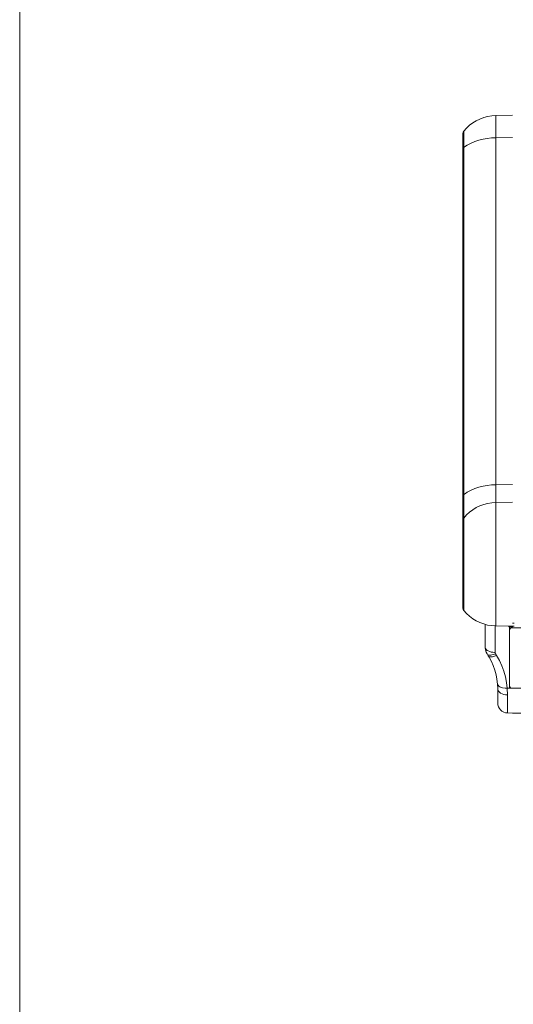
# Model space of a CAD drawing. Units: millimetres. Extents: x 589 to 3399, y 902 to 2722.
# Drawn here: x 589 to 788, y 1415 to 1812 of the extents above; entities that cross this region are included whole.
import ezdxf

# ---------------------------------------------------------------- set-up
doc = ezdxf.new("R2010")
doc.units = ezdxf.units.MM
doc.header["$LTSCALE"] = 10
for name, color, linetype, lineweight in [('WAKU', 7, 'Continuous', 18), ('レイヤー 1', 7, 'Continuous', 18), ('一般', 7, 'Continuous', 5)]:
    doc.layers.add(name, color=color, linetype=linetype, lineweight=lineweight)

# ---------------------------------------------------------------- blocks, each defined once
blk = doc.blocks.new('グループ-3-1')
at = {"layer": 'レイヤー 1', "color": 7, "linetype": 'Continuous', "lineweight": 5}
for p, q in [((-1213.03, -38.69), (-1206.21, -38.56)), ((-1213.03, -38.69), (-1213.03, -244.43)), ((-1226.24, -237.23), (-1226.24, -45.89)), ((-1225.9, -238.17), (-1225.9, -44.91)), ((-1206.21, -47.5), (-1213.03, -47.58)), ((-1206.21, -187.41), (-1213.03, -187.49)), ((-1206.21, -194.56), (-1213.03, -194.65)), ((-1217.23, -253.11), (-1217.23, -243.8)), ((-1213.29, -255.1), (-1213.29, -244.43)), ((-1206.21, -244.56), (-1213.03, -244.43)), ((-1207.78, -244.77), (-1207.78, -244.52)), ((-1206.21, -244.73), (-1207.78, -244.73)), ((-1207.78, -244.81), (-1206.21, -244.81)), ((-1207.44, -244.77), (-1207.44, -269.53)), ((-1207.44, -245.41), (-1207.44, -246)), ((-1207.44, -268.69), (-1207.44, -246)), ((-1206.42, -244.81), (-1206.42, -245.15)), ((-1206.42, -245.15), (-1188.86, -245.15)), ((-1206.21, -243.33), (-1205.62, -243.33)), ((-1206.21, -244.73), (-1206.21, -244.56)), ((-1205.62, -244.56), (-1206.21, -244.56)), ((-1217.23, -253.11), (-1217.14, -254.08)), ((-1216.89, -254.97), (-1216.46, -255.73)), ((-1216.84, -254.97), (-1216.46, -255.73)), ((-1216.03, -256.45), (-1216.46, -255.73)), ((-1213.5, -255.1), (-1213.29, -255.1)), ((-1212.7, -256.33), (-1213.16, -255.65)), ((-1212.23, -275.5), (-1212.23, -269.7)), ((-1209.26, -269.49), (-1208.38, -269.53)), ((-1208.38, -269.53), (-1206.21, -269.53)), ((-1206.42, -269.53), (-354.55, -269.53)), ((-1208.29, -279.48), (-1208.29, -272.24)), ((-1206.21, -279.53), (-1208.29, -279.48)), ((-354.76, -279.53), (-1206.21, -279.53))]:
    blk.add_line(p, q, dxfattribs=at)
at = {"layer": 'レイヤー 1', "color": 7, "linetype": 'Continuous', "lineweight": 5, "flags": 128}
for points in [[(-1213.03, -38.69), (-1214.64, -38.78), (-1216.29, -39.07), (-1217.86, -39.45), (-1219.38, -40.05), (-1220.86, -40.77), (-1222.26, -41.61), (-1223.57, -42.59), (-1224.8, -43.69), (-1225.9, -44.91), (-1226.16, -45.38), (-1226.24, -45.89)], [(-1225.9, -51.56), (-1225.18, -51.05), (-1224.5, -50.59), (-1222.98, -49.78), (-1221.42, -49.1), (-1219.8, -48.55), (-1218.11, -48.13), (-1216.42, -47.84), (-1214.72, -47.62), (-1213.03, -47.58)], [(-1225.9, -51.56), (-1226.12, -51.86), (-1226.24, -52.2)], [(-1225.9, -191.47), (-1225.18, -190.96), (-1224.5, -190.5), (-1222.98, -189.69), (-1221.42, -189.02), (-1219.8, -188.47), (-1218.11, -188.04), (-1216.42, -187.75), (-1214.72, -187.54), (-1213.03, -187.49)], [(-1225.9, -191.47), (-1226.12, -191.77), (-1226.24, -192.11)], [(-1213.03, -194.65), (-1214.64, -194.77), (-1216.29, -195.03), (-1217.86, -195.45), (-1219.38, -196.04), (-1220.86, -196.72), (-1222.26, -197.61), (-1223.57, -198.58), (-1224.8, -199.69), (-1225.9, -200.91)], [(-1225.9, -200.91), (-1226.16, -201.34), (-1226.24, -201.84)], [(-1226.24, -237.23), (-1226.16, -237.74), (-1225.9, -238.17)], [(-1225.9, -238.17), (-1224.8, -239.39), (-1223.57, -240.49), (-1222.26, -241.51), (-1220.86, -242.36), (-1219.38, -243.08), (-1217.86, -243.63), (-1216.29, -244.05), (-1214.64, -244.3), (-1213.03, -244.43)], [(-1207.44, -245.41), (-1207.36, -245.07), (-1207.14, -244.81)], [(-1206.42, -245.15), (-1206.8, -245.19), (-1207.1, -245.36), (-1207.36, -245.66), (-1207.44, -246)], [(-1213.5, -255.1), (-1214.17, -255.06), (-1214.81, -254.93), (-1215.44, -254.76), (-1216.03, -254.51), (-1216.46, -254.3), (-1216.84, -253.96), (-1217.1, -253.58), (-1217.18, -253.32), (-1217.23, -253.11)], [(-1216.84, -254.97), (-1217.14, -254.04), (-1217.23, -253.11)], [(-1213.16, -255.65), (-1213.88, -255.9), (-1214.6, -256.12), (-1215.06, -256.2), (-1215.61, -256.2), (-1216.12, -256.07), (-1216.29, -255.95), (-1216.46, -255.73)], [(-1212.7, -256.33), (-1213.5, -256.67), (-1214.34, -256.88), (-1214.81, -256.92), (-1215.27, -256.88), (-1215.69, -256.75), (-1215.91, -256.62), (-1216.03, -256.45)], [(-1212.23, -269.7), (-1212.32, -267.84), (-1212.53, -265.94), (-1212.86, -264.07), (-1213.37, -262.25), (-1214, -260.43), (-1214.77, -258.7), (-1215.65, -257.05), (-1216.03, -256.45)], [(-1213.16, -255.65), (-1213.24, -255.4), (-1213.29, -255.27), (-1213.24, -255.14)], [(-1208.38, -269.53), (-1208.63, -267.21), (-1209.1, -264.92), (-1209.73, -262.68), (-1210.57, -260.48), (-1211.55, -258.36), (-1212.7, -256.33)], [(-1209.26, -269.49), (-1210.32, -269.37), (-1211.04, -269.11), (-1211.42, -268.94), (-1211.72, -268.73), (-1212.1, -268.35), (-1212.23, -268.1), (-1212.32, -267.84)], [(-1208.29, -272.24), (-1209.01, -272.2), (-1209.73, -272.08), (-1210.45, -271.82), (-1211.08, -271.48), (-1211.5, -271.14), (-1211.89, -270.72), (-1212.14, -270.25), (-1212.23, -269.7)], [(-1208.29, -272.24), (-1208.38, -269.66), (-1208.38, -269.53)], [(-1207.44, -268.69), (-1207.36, -269.03), (-1207.1, -269.32), (-1206.8, -269.49), (-1206.42, -269.53)], [(-1212.23, -275.5), (-1212.14, -276.27), (-1211.93, -277.03), (-1211.55, -277.71), (-1211.08, -278.3), (-1210.49, -278.81), (-1209.81, -279.19), (-1209.05, -279.4), (-1208.29, -279.48)]]:
    blk.add_lwpolyline(points, dxfattribs=at)

msp = doc.modelspace()

# ---------------------------------------------------------------- linework, layer by layer
at = {"layer": 'WAKU', "color": 7}
msp.add_line((589.15, 2721.67), (589.15, 901.67), dxfattribs=at)

# ---------------------------------------------------------------- block references
at = {"layer": '一般', "color": 7}
msp.add_blockref('グループ-3-1', (1994.29, 1811.67), dxfattribs=at)

doc.saveas('drawing.dxf')
